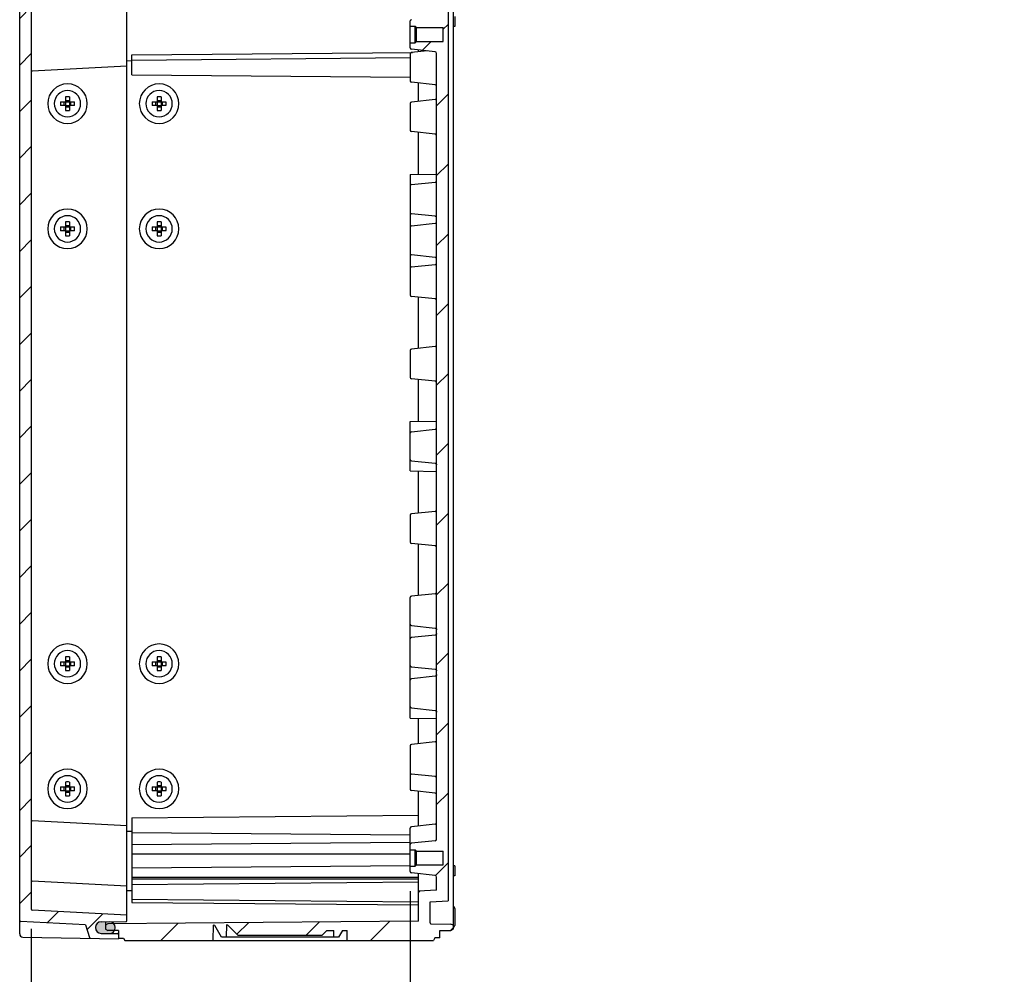
# Model space of a CAD drawing. Units: millimetres. Extents: x 0 to 4846, y 0 to 1680.
# Drawn here: x 3746 to 4044, y 384 to 674 of the extents above; entities that cross this region are included whole.
import ezdxf

# ---------------------------------------------------------------- set-up
doc = ezdxf.new("R2010")
doc.units = ezdxf.units.MM
doc.header["$LTSCALE"] = 6
for name, color, linetype, lineweight in [('AM_5', 3, 'Continuous', 25), ('AM_8', 1, 'Continuous', 25), ('ｶﾞｽｹｯﾄ', 5, 'Continuous', 25), ('ﾄｯﾌﾟｶﾊﾞｰ', 7, 'Continuous', 25), ('ﾋﾞｽ', 8, 'Continuous', 25), ('ﾎﾞﾃﾞｨｰ', 2, 'Continuous', 25)]:
    doc.layers.add(name, color=color, linetype=linetype, lineweight=lineweight)
doc.styles.get("Standard").update_dxf_attribs({"font": 'ISOCP.SHX', "bigfont": 'EXTFONT.SHX'})
doc.dimstyles.new('AM_ISO$0', dxfattribs={"dimtxt": 3.5, "dimasz": 2.5, "dimexe": 1, "dimexo": 1, "dimgap": 1.5, "dimtad": 1, "dimdsep": 46, "dimtxsty": 'Standard', "dimblk": 'OPEN30', "dimcen": 0, "dimclrd": 3, "dimclre": 3, "dimclrt": 2, "dimadec": 0, "dimazin": 2, "dimtp": 0.1, "dimtm": 0.1, "dimtfac": 0.71, "dimtmove": 0, "dimatfit": 3, "dimldrblk": 'OPEN30', "dimfxl": 0, "dimlwd": -1, "dimlwe": -1, "dimarcsym": 0})

# ---------------------------------------------------------------- blocks, each defined once
blk = doc.blocks.new('_Open30')
at = {"color": 0, "linetype": 'ByBlock', "lineweight": -2}
for p, q in [((-1, 0.268), (0, 0)), ((0, 0), (-1, -0.268)), ((0, 0), (-1, 0))]:
    blk.add_line(p, q, dxfattribs=at)
blk = doc.blocks.new('*D43')
at = {"layer": 'AM_5', "color": 3, "transparency": 16777216}
for p, q in [((3864.05, 409.19), (3864.05, 284.39)), ((3749.05, 397.79), (3749.05, 284.39)), ((3764.05, 290.39), (3849.05, 290.39)), ((3864.05, 290.39), (4043.87, 290.39))]:
    blk.add_line(p, q, dxfattribs=at)
at = {"layer": 'Defpoints', "color": 0, "transparency": 16777216}
for p in [(3864.05, 415.19), (3749.05, 403.79), (3864.05, 290.39)]:
    blk.add_point(p, dxfattribs=at)
at = {"layer": 'AM_5', "color": 3, "transparency": 16777216, "xscale": 15, "yscale": 15, "zscale": 15, "rotation": 180}
blk.add_blockref('_Open30', (3749.05, 290.39), dxfattribs=at)
at = {"layer": 'AM_5', "color": 3, "transparency": 16777216, "xscale": 15, "yscale": 15, "zscale": 15}
blk.add_blockref('_Open30', (3864.05, 290.39), dxfattribs=at)
at = {"layer": 'AM_5', "color": 2, "transparency": 16777216, "insert": (3961.46, 309.89), "char_height": 21, "attachment_point": 5}
blk.add_mtext('有効寸法 115', dxfattribs=at)

msp = doc.modelspace()

# ---------------------------------------------------------------- hatches: boundary and pattern name
at = {"layer": 'AM_8'}
h = msp.add_hatch(dxfattribs=at)
h.set_pattern_fill('_U', color=256, scale=10, angle=45, style=0, pattern_type=0)
h.set_pattern_definition([(45, (-78.246, -66.654), (-7.071068, 7.071068), [])])
edge = h.paths.add_edge_path()
edge.add_line((3745.835, 988.499), (3765.55, 989.532))
edge.add_line((3765.55, 989.532), (3766.753, 993.424))
edge.add_arc((3767.039, 993.336), 0.3, 451, 522.83273, ccw=False)
edge.add_line((3767.034, 993.636), (3775.55, 993.784))
edge.add_line((3775.55, 993.784), (3775.55, 993.584))
edge.add_line((3775.55, 993.584), (3775.55, 992.483))
edge.add_arc((3775.25, 992.483), 0.3, 270.3, 360, ccw=False)
edge.add_line((3775.252, 992.183), (3770.291, 992.157))
edge.add_arc((3770.3, 990.407), 1.75, 450.3, 540)
edge.add_line((3768.55, 990.407), (3768.55, 990.375))
edge.add_arc((3770.3, 990.375), 1.75, 540, 629.7)
edge.add_line((3770.291, 988.625), (3777.752, 988.586))
edge.add_arc((3777.75, 988.286), 0.3, 360, 449.7, ccw=False)
edge.add_line((3778.05, 988.286), (3778.05, 986.584))
edge.add_line((3778.05, 986.584), (3749.335, 985.079))
edge.add_arc((3749.35, 984.78), 0.3, 453, 540)
edge.add_line((3749.05, 984.78), (3749.05, 403.789))
edge.add_arc((3749.35, 403.789), 0.3, 540, 627)
edge.add_line((3749.335, 403.489), (3778.05, 401.984))
edge.add_line((3778.05, 401.984), (3778.05, 400.283))
edge.add_arc((3777.75, 400.283), 0.3, 270.3, 360, ccw=False)
edge.add_line((3777.752, 399.983), (3770.291, 399.944))
edge.add_arc((3770.3, 398.194), 1.75, 450.3, 540)
edge.add_line((3768.55, 398.194), (3768.55, 398.162))
edge.add_arc((3770.3, 398.162), 1.75, 540, 629.7)
edge.add_line((3770.291, 396.412), (3775.252, 396.386))
edge.add_arc((3775.25, 396.086), 0.3, 360, 449.7, ccw=False)
edge.add_line((3775.55, 396.086), (3775.55, 394.984))
edge.add_line((3775.55, 394.984), (3775.55, 394.784))
edge.add_line((3775.55, 394.784), (3767.034, 394.933))
edge.add_arc((3767.039, 395.233), 0.3, 197.16727, 269, ccw=False)
edge.add_line((3766.753, 395.144), (3765.55, 399.036))
edge.add_line((3765.55, 399.036), (3745.835, 400.069))
edge.add_arc((3745.85, 400.369), 0.3, 180, 267, ccw=False)
edge.add_line((3745.55, 400.369), (3745.55, 988.199))
edge.add_arc((3745.85, 988.199), 0.3, 453, 540, ccw=False)
at = {"layer": 'AM_8', "ltscale": 0.5}
h = msp.add_hatch(dxfattribs=at)
h.set_pattern_fill('_U', color=256, scale=15, angle=45, style=0, pattern_type=0)
h.set_pattern_definition([(45, (0, 0), (-10.6066, 10.6066), [])])
edge = h.paths.add_edge_path()
edge.add_arc((3871.55, 675.031), 0.5, 276.02582, 360, ccw=False)
edge.add_line((3871.603, 674.534), (3864.408, 673.775))
edge.add_arc((3864.45, 673.377), 0.4, 96.02582, 180)
edge.add_line((3864.05, 673.377), (3864.05, 671.784))
edge.add_line((3864.05, 671.784), (3865.55, 671.784))
edge.add_line((3865.55, 671.784), (3865.95, 671.384))
edge.add_line((3865.95, 671.384), (3874.05, 671.384))
edge.add_line((3874.05, 671.384), (3874.05, 667.184))
edge.add_line((3874.05, 667.184), (3865.95, 667.184))
edge.add_line((3865.95, 667.184), (3865.55, 666.784))
edge.add_line((3865.55, 666.784), (3864.05, 666.784))
edge.add_line((3864.05, 666.784), (3864.05, 665.191))
edge.add_arc((3864.45, 665.191), 0.4, 180, 263.97418)
edge.add_line((3864.408, 664.794), (3871.603, 664.034))
edge.add_arc((3871.55, 663.537), 0.5, 0, 83.97418, ccw=False)
edge.add_line((3872.05, 663.537), (3872.05, 653.537))
edge.add_line((3872.05, 653.537), (3872.05, 638.537))
edge.add_line((3872.05, 638.537), (3872.05, 626.924))
edge.add_line((3872.05, 626.924), (3872.05, 599.962))
edge.add_line((3872.05, 599.962), (3872.05, 588.537))
edge.add_line((3872.05, 588.537), (3872.05, 575.031))
edge.add_line((3872.05, 575.031), (3872.05, 563.537))
edge.add_line((3872.05, 563.537), (3872.05, 551.924))
edge.add_line((3872.05, 551.924), (3872.05, 536.645))
edge.add_line((3872.05, 536.645), (3872.05, 461.645))
edge.add_line((3872.05, 461.645), (3872.05, 455.031))
edge.add_line((3872.05, 455.031), (3872.05, 425.031))
edge.add_arc((3871.55, 425.031), 0.5, 276.02582, 360, ccw=False)
edge.add_line((3871.603, 424.534), (3864.408, 423.775))
edge.add_arc((3864.45, 423.377), 0.4, 96.02582, 180)
edge.add_line((3864.05, 423.377), (3864.05, 421.784))
edge.add_line((3864.05, 421.784), (3865.55, 421.784))
edge.add_line((3865.55, 421.784), (3865.95, 421.384))
edge.add_line((3865.95, 421.384), (3874.05, 421.384))
edge.add_line((3874.05, 421.384), (3874.05, 417.184))
edge.add_line((3874.05, 417.184), (3865.95, 417.184))
edge.add_line((3865.95, 417.184), (3865.55, 416.784))
edge.add_line((3865.55, 416.784), (3864.05, 416.784))
edge.add_line((3864.05, 416.784), (3864.05, 415.191))
edge.add_arc((3864.45, 415.191), 0.4, 180, 263.97418)
edge.add_line((3864.408, 414.794), (3871.603, 414.034))
edge.add_arc((3871.55, 413.537), 0.5, 0, 83.97418, ccw=False)
edge.add_line((3872.05, 413.537), (3872.05, 409.572))
edge.add_line((3872.05, 409.572), (3866.55, 409.284))
edge.add_line((3866.55, 409.284), (3866.55, 400.101))
edge.add_line((3866.55, 400.101), (3774.171, 399.295))
edge.add_arc((3772.8, 398.207), 1.75, 0, 38.43526, ccw=False)
edge.add_line((3774.55, 398.207), (3774.55, 398.149))
edge.add_arc((3772.8, 398.149), 1.75, 330.5846, 360, ccw=False)
edge.add_line((3774.325, 397.289), (3775.55, 397.278))
edge.add_line((3775.55, 397.278), (3775.55, 397.241))
edge.add_line((3775.55, 397.241), (3775.55, 396.086))
edge.add_line((3775.55, 396.086), (3775.55, 394.984))
edge.add_line((3775.55, 394.984), (3777.05, 394.984))
edge.add_line((3777.05, 394.984), (3777.483, 394.284))
edge.add_line((3777.483, 394.284), (3804.169, 394.284))
edge.add_line((3804.169, 394.284), (3804.25, 398.963))
edge.add_line((3804.25, 398.963), (3804.75, 398.781))
edge.add_line((3804.75, 398.781), (3806.769, 395.284))
edge.add_line((3806.769, 395.284), (3808.184, 395.284))
edge.add_line((3808.184, 395.284), (3808.25, 399.063))
edge.add_line((3808.25, 399.063), (3808.75, 398.881))
edge.add_line((3808.75, 398.881), (3811.847, 395.784))
edge.add_line((3811.847, 395.784), (3837.253, 395.784))
edge.add_line((3837.253, 395.784), (3838.732, 397.263))
edge.add_line((3838.732, 397.263), (3840.882, 397.263))
edge.add_line((3840.882, 397.263), (3840.916, 395.284))
edge.add_line((3840.916, 395.284), (3842.331, 395.284))
edge.add_line((3842.331, 395.284), (3843.474, 397.263))
edge.add_line((3843.474, 397.263), (3844.88, 397.263))
edge.add_line((3844.88, 397.263), (3844.932, 394.284))
edge.add_line((3844.932, 394.284), (3871.117, 394.284))
edge.add_line((3871.117, 394.284), (3871.55, 395.034))
edge.add_line((3871.55, 395.034), (3873.05, 395.034))
edge.add_line((3873.05, 395.034), (3873.05, 397.284))
edge.add_line((3873.05, 397.284), (3876.366, 397.342))
edge.add_line((3876.366, 397.342), (3877.05, 397.684))
edge.add_line((3877.05, 397.684), (3877.05, 398.181))
edge.add_line((3877.05, 398.181), (3877.05, 398.884))
edge.add_line((3877.05, 398.884), (3876.366, 399.226))
edge.add_line((3876.366, 399.226), (3870.345, 399.331))
edge.add_arc((3870.35, 399.631), 0.3, 180, 269.00006, ccw=False)
edge.add_line((3870.05, 399.631), (3870.05, 405.984))
edge.add_line((3870.05, 405.984), (3875.55, 406.272))
edge.add_line((3875.55, 406.272), (3875.55, 982.296))
edge.add_line((3875.55, 982.296), (3870.05, 982.584))
edge.add_line((3870.05, 982.584), (3870.05, 988.937))
edge.add_arc((3870.35, 988.937), 0.3, 90.99994, 180, ccw=False)
edge.add_line((3870.345, 989.237), (3876.366, 989.342))
edge.add_line((3876.366, 989.342), (3877.05, 989.684))
edge.add_line((3877.05, 989.684), (3877.05, 990.884))
edge.add_line((3877.05, 990.884), (3876.366, 991.226))
edge.add_line((3876.366, 991.226), (3873.05, 991.284))
edge.add_line((3873.05, 991.284), (3873.05, 993.534))
edge.add_line((3873.05, 993.534), (3871.55, 993.534))
edge.add_line((3871.55, 993.534), (3871.117, 994.284))
edge.add_line((3871.117, 994.284), (3777.483, 994.284))
edge.add_line((3777.483, 994.284), (3777.05, 993.584))
edge.add_line((3777.05, 993.584), (3775.55, 993.584))
edge.add_line((3775.55, 993.584), (3775.55, 992.483))
edge.add_line((3775.55, 992.483), (3775.55, 991.327))
edge.add_line((3775.55, 991.327), (3775.55, 991.29))
edge.add_line((3775.55, 991.29), (3774.325, 991.279))
edge.add_arc((3772.8, 990.42), 1.75, 0, 29.4154, ccw=False)
edge.add_line((3774.55, 990.42), (3774.55, 990.362))
edge.add_arc((3772.8, 990.362), 1.75, 321.56474, 360, ccw=False)
edge.add_line((3774.171, 989.274), (3866.55, 988.468))
edge.add_line((3866.55, 988.468), (3866.55, 979.284))
edge.add_line((3866.55, 979.284), (3872.05, 978.996))
edge.add_line((3872.05, 978.996), (3872.05, 975.031))
edge.add_arc((3871.55, 975.031), 0.5, -83.97418, 0, ccw=False)
edge.add_line((3871.603, 974.534), (3864.408, 973.775))
edge.add_arc((3864.45, 973.377), 0.4, 96.02582, 180)
edge.add_line((3864.05, 973.377), (3864.05, 971.784))
edge.add_line((3864.05, 971.784), (3865.55, 971.784))
edge.add_line((3865.55, 971.784), (3865.95, 971.384))
edge.add_line((3865.95, 971.384), (3874.05, 971.384))
edge.add_line((3874.05, 971.384), (3874.05, 967.184))
edge.add_line((3874.05, 967.184), (3865.95, 967.184))
edge.add_line((3865.95, 967.184), (3865.55, 966.784))
edge.add_line((3865.55, 966.784), (3864.05, 966.784))
edge.add_line((3864.05, 966.784), (3864.05, 965.191))
edge.add_arc((3864.45, 965.191), 0.4, 180, 263.97418)
edge.add_line((3864.408, 964.794), (3871.603, 964.034))
edge.add_arc((3871.55, 963.537), 0.5, 0, 83.97418, ccw=False)
edge.add_line((3872.05, 963.537), (3872.05, 933.537))
edge.add_line((3872.05, 933.537), (3872.05, 926.924))
edge.add_line((3872.05, 926.924), (3872.05, 836.645))
edge.add_line((3872.05, 836.645), (3872.05, 825.031))
edge.add_line((3872.05, 825.031), (3872.05, 813.537))
edge.add_line((3872.05, 813.537), (3872.05, 800.031))
edge.add_line((3872.05, 800.031), (3872.05, 788.606))
edge.add_line((3872.05, 788.606), (3872.05, 761.645))
edge.add_line((3872.05, 761.645), (3872.05, 750.031))
edge.add_line((3872.05, 750.031), (3872.05, 735.031))
edge.add_line((3872.05, 735.031), (3872.05, 725.031))
edge.add_arc((3871.55, 725.031), 0.5, 276.02582, 360, ccw=False)
edge.add_line((3871.603, 724.534), (3864.408, 723.775))
edge.add_arc((3864.45, 723.377), 0.4, 96.02582, 180)
edge.add_line((3864.05, 723.377), (3864.05, 721.784))
edge.add_line((3864.05, 721.784), (3865.55, 721.784))
edge.add_line((3865.55, 721.784), (3865.95, 721.384))
edge.add_line((3865.95, 721.384), (3874.05, 721.384))
edge.add_line((3874.05, 721.384), (3874.05, 717.184))
edge.add_line((3874.05, 717.184), (3865.95, 717.184))
edge.add_line((3865.95, 717.184), (3865.55, 716.784))
edge.add_line((3865.55, 716.784), (3864.05, 716.784))
edge.add_line((3864.05, 716.784), (3864.05, 715.191))
edge.add_arc((3864.45, 715.191), 0.4, 180, 263.97418)
edge.add_line((3864.408, 714.794), (3871.603, 714.034))
edge.add_arc((3871.55, 713.537), 0.5, 0, 83.97418, ccw=False)
edge.add_line((3872.05, 713.537), (3872.05, 708.784))
edge.add_line((3872.05, 708.784), (3872.05, 679.784))
edge.add_line((3872.05, 679.784), (3872.05, 675.031))
at = {"layer": 'ｶﾞｽｹｯﾄ'}
h = msp.add_hatch(color=256, dxfattribs=at)
edge = h.paths.add_edge_path()
edge.add_line((3774.55, 398.149), (3774.55, 398.207))
edge.add_arc((3772.8, 398.207), 1.75, 360, 449.7)
edge.add_line((3772.809, 399.957), (3770.291, 399.944))
edge.add_arc((3770.3, 398.194), 1.75, 450.3, 540)
edge.add_line((3768.55, 398.194), (3768.55, 398.162))
edge.add_arc((3770.3, 398.162), 1.75, 540, 629.7)
edge.add_line((3770.291, 396.412), (3772.809, 396.399))
edge.add_arc((3772.8, 398.149), 1.75, 270.3, 360)

# ---------------------------------------------------------------- linework, layer by layer
msp.add_line((3774.55, 398.149), (3774.55, 398.207), dxfattribs=at)
for centre, start, end in [((3772.8, 398.207), 360, 89.7), ((3772.8, 398.149), 270.3, 360)]:
    msp.add_arc(centre, 1.75, start, end, dxfattribs=at)
at = {"layer": 'ﾄｯﾌﾟｶﾊﾞｰ'}
for p, q in [((3745.55, 396.291), (3745.55, 992.278)), ((3778.05, 400.283), (3778.05, 988.286)), ((3749.05, 984.78), (3749.05, 403.789)), ((3778.05, 659.684), (3749.335, 658.179)), ((3778.05, 429.084), (3749.335, 430.589)), ((3778.05, 410.784), (3749.335, 412.289)), ((3778.05, 401.984), (3749.335, 403.489)), ((3765.55, 399.036), (3745.835, 400.069)), ((3765.55, 399.036), (3766.753, 395.144)), ((3768.55, 398.162), (3768.55, 398.194)), ((3770.291, 399.944), (3777.752, 399.983)), ((3746.533, 395.291), (3775.55, 394.784)), ((3770.291, 396.412), (3775.252, 396.386)), ((3775.55, 397.241), (3775.55, 394.784))]:
    msp.add_line(p, q, dxfattribs=at)
for centre, radius, start, end in [((3749.35, 657.88), 0.3, 93, 180), ((3749.35, 430.889), 0.3, 180, 267), ((3749.35, 412.589), 0.3, 180, 267), ((3749.35, 403.789), 0.3, 180, 267), ((3745.85, 400.369), 0.3, 180, 267), ((3770.3, 398.194), 1.75, 90.3, 180), ((3770.3, 398.162), 1.75, 180, 269.7), ((3777.75, 400.283), 0.3, 270.3, 360), ((3746.55, 396.291), 1, 180, 269), ((3767.039, 395.233), 0.3, 197.16727, 269), ((3775.25, 396.086), 0.3, 360, 89.7)]:
    msp.add_arc(centre, radius, start, end, dxfattribs=at)
at = {"layer": 'ﾋﾞｽ'}
for p, q in [((3757.961, 648.884), (3759.45, 648.884)), ((3759.05, 647.684), (3759.05, 648.884)), ((3759.45, 650.374), (3759.45, 648.884)), ((3759.45, 649.284), (3760.65, 649.284)), ((3759.45, 648.884), (3760.65, 648.884)), ((3759.45, 648.884), (3759.45, 647.684)), ((3760.65, 650.374), (3760.65, 648.884)), ((3760.65, 648.884), (3762.14, 648.884)), ((3760.65, 648.884), (3760.65, 647.684)), ((3761.05, 647.684), (3761.05, 648.884)), ((3785.761, 648.884), (3787.25, 648.884)), ((3786.85, 647.684), (3786.85, 648.884)), ((3787.25, 650.374), (3787.25, 648.884)), ((3787.25, 649.284), (3788.45, 649.284)), ((3787.25, 648.884), (3788.45, 648.884)), ((3787.25, 648.884), (3787.25, 647.684)), ((3788.45, 650.374), (3788.45, 648.884)), ((3788.45, 648.884), (3789.94, 648.884)), ((3788.45, 648.884), (3788.45, 647.684)), ((3788.85, 647.684), (3788.85, 648.884)), ((3759.45, 647.684), (3757.961, 647.684)), ((3759.45, 647.684), (3759.45, 646.195)), ((3759.45, 647.684), (3760.65, 647.684)), ((3759.45, 647.284), (3760.65, 647.284)), ((3762.14, 647.684), (3760.65, 647.684)), ((3760.65, 647.684), (3760.65, 646.195)), ((3787.25, 647.684), (3785.761, 647.684)), ((3787.25, 647.684), (3787.25, 646.195)), ((3787.25, 647.684), (3788.45, 647.684)), ((3787.25, 647.284), (3788.45, 647.284)), ((3789.94, 647.684), (3788.45, 647.684)), ((3788.45, 647.684), (3788.45, 646.195)), ((3757.961, 610.884), (3759.45, 610.884)), ((3759.45, 609.684), (3757.961, 609.684)), ((3759.05, 609.684), (3759.05, 610.884)), ((3759.45, 612.374), (3759.45, 610.884)), ((3759.45, 611.284), (3760.65, 611.284)), ((3759.45, 610.884), (3760.65, 610.884)), ((3759.45, 610.884), (3759.45, 609.684)), ((3759.45, 609.684), (3759.45, 608.195)), ((3759.45, 609.684), (3760.65, 609.684)), ((3760.65, 612.374), (3760.65, 610.884)), ((3760.65, 610.884), (3762.14, 610.884)), ((3760.65, 610.884), (3760.65, 609.684)), ((3762.14, 609.684), (3760.65, 609.684)), ((3760.65, 609.684), (3760.65, 608.195)), ((3761.05, 609.684), (3761.05, 610.884)), ((3785.761, 610.884), (3787.25, 610.884)), ((3787.25, 609.684), (3785.761, 609.684)), ((3786.85, 609.684), (3786.85, 610.884)), ((3787.25, 612.374), (3787.25, 610.884)), ((3787.25, 611.284), (3788.45, 611.284)), ((3787.25, 610.884), (3788.45, 610.884)), ((3787.25, 610.884), (3787.25, 609.684)), ((3787.25, 609.684), (3787.25, 608.195)), ((3787.25, 609.684), (3788.45, 609.684)), ((3788.45, 612.374), (3788.45, 610.884)), ((3788.45, 610.884), (3789.94, 610.884)), ((3788.45, 610.884), (3788.45, 609.684)), ((3789.94, 609.684), (3788.45, 609.684)), ((3788.45, 609.684), (3788.45, 608.195)), ((3788.85, 609.684), (3788.85, 610.884)), ((3759.45, 609.284), (3760.65, 609.284)), ((3787.25, 609.284), (3788.45, 609.284)), ((3757.961, 478.884), (3759.45, 478.884)), ((3759.05, 477.684), (3759.05, 478.884)), ((3759.45, 480.374), (3759.45, 478.884)), ((3759.45, 479.284), (3760.65, 479.284)), ((3759.45, 478.884), (3760.65, 478.884)), ((3759.45, 478.884), (3759.45, 477.684)), ((3760.65, 480.374), (3760.65, 478.884)), ((3760.65, 478.884), (3762.14, 478.884)), ((3760.65, 478.884), (3760.65, 477.684)), ((3761.05, 477.684), (3761.05, 478.884)), ((3785.761, 478.884), (3787.25, 478.884)), ((3786.85, 477.684), (3786.85, 478.884)), ((3787.25, 480.374), (3787.25, 478.884)), ((3787.25, 479.284), (3788.45, 479.284)), ((3787.25, 478.884), (3788.45, 478.884)), ((3787.25, 478.884), (3787.25, 477.684)), ((3788.45, 480.374), (3788.45, 478.884)), ((3788.45, 478.884), (3789.94, 478.884)), ((3788.45, 478.884), (3788.45, 477.684)), ((3788.85, 477.684), (3788.85, 478.884)), ((3759.45, 477.684), (3757.961, 477.684)), ((3759.45, 477.684), (3759.45, 476.195)), ((3759.45, 477.684), (3760.65, 477.684)), ((3759.45, 477.284), (3760.65, 477.284)), ((3762.14, 477.684), (3760.65, 477.684)), ((3760.65, 477.684), (3760.65, 476.195)), ((3787.25, 477.684), (3785.761, 477.684)), ((3787.25, 477.684), (3787.25, 476.195)), ((3787.25, 477.684), (3788.45, 477.684)), ((3787.25, 477.284), (3788.45, 477.284)), ((3789.94, 477.684), (3788.45, 477.684)), ((3788.45, 477.684), (3788.45, 476.195)), ((3759.45, 442.374), (3759.45, 440.884)), ((3760.65, 442.374), (3760.65, 440.884)), ((3787.25, 442.374), (3787.25, 440.884)), ((3788.45, 442.374), (3788.45, 440.884)), ((3757.961, 440.884), (3759.45, 440.884)), ((3759.45, 439.684), (3757.961, 439.684)), ((3759.05, 439.684), (3759.05, 440.884)), ((3759.45, 441.284), (3760.65, 441.284)), ((3759.45, 440.884), (3760.65, 440.884)), ((3759.45, 440.884), (3759.45, 439.684)), ((3759.45, 439.684), (3759.45, 438.195)), ((3759.45, 439.684), (3760.65, 439.684)), ((3759.45, 439.284), (3760.65, 439.284)), ((3760.65, 440.884), (3762.14, 440.884)), ((3760.65, 440.884), (3760.65, 439.684)), ((3762.14, 439.684), (3760.65, 439.684)), ((3760.65, 439.684), (3760.65, 438.195)), ((3761.05, 439.684), (3761.05, 440.884)), ((3785.761, 440.884), (3787.25, 440.884)), ((3787.25, 439.684), (3785.761, 439.684)), ((3786.85, 439.684), (3786.85, 440.884)), ((3787.25, 441.284), (3788.45, 441.284)), ((3787.25, 440.884), (3788.45, 440.884)), ((3787.25, 440.884), (3787.25, 439.684)), ((3787.25, 439.684), (3787.25, 438.195)), ((3787.25, 439.684), (3788.45, 439.684)), ((3787.25, 439.284), (3788.45, 439.284)), ((3788.45, 440.884), (3789.94, 440.884)), ((3788.45, 440.884), (3788.45, 439.684)), ((3789.94, 439.684), (3788.45, 439.684)), ((3788.45, 439.684), (3788.45, 438.195)), ((3788.85, 439.684), (3788.85, 440.884))]:
    msp.add_line(p, q, dxfattribs=at)
for centre, radius, start, end in [((3760.05, 648.284), 6, 90, 270), ((3760.05, 648.284), 6, 270, 90), ((3787.85, 648.284), 6, 90, 270), ((3787.85, 648.284), 6, 270, 90), ((3760.05, 648.284), 4, 0, 180), ((3787.85, 648.284), 4, 0, 180), ((3760.05, 648.284), 4, 180, 0), ((3787.85, 648.284), 4, 180, 0), ((3760.05, 610.284), 6, 90, 270), ((3760.05, 610.284), 6, 270, 90), ((3787.85, 610.284), 6, 90, 270), ((3787.85, 610.284), 6, 270, 90), ((3760.05, 610.284), 4, 0, 180), ((3787.85, 610.284), 4, 0, 180), ((3760.05, 610.284), 4, 180, 0), ((3787.85, 610.284), 4, 180, 0), ((3760.05, 478.284), 6, 90, 270), ((3760.05, 478.284), 6, 270, 90), ((3787.85, 478.284), 6, 90, 270), ((3787.85, 478.284), 6, 270, 90), ((3760.05, 478.284), 4, 0, 180), ((3787.85, 478.284), 4, 0, 180), ((3760.05, 478.284), 4, 180, 0), ((3787.85, 478.284), 4, 180, 0), ((3760.05, 440.284), 6, 90, 270), ((3760.05, 440.284), 6, 270, 90), ((3787.85, 440.284), 6, 90, 270), ((3787.85, 440.284), 6, 270, 90), ((3760.05, 440.284), 4, 0, 180), ((3787.85, 440.284), 4, 0, 180), ((3760.05, 440.284), 4, 180, 0), ((3787.85, 440.284), 4, 180, 0)]:
    msp.add_arc(centre, radius, start, end, dxfattribs=at)
for centre, major_axis, start_param, end_param in [((3765.566, 648.284), (0, 11.463), 1.5184284, 1.5707963), ((3760.05, 642.768), (-11.463, 0), 4.660021, 4.764757), ((3754.534, 648.284), (0, -11.463), 1.5707963, 1.6231643), ((3793.366, 648.284), (0, 11.463), 1.5184284, 1.5707963), ((3787.85, 642.768), (-11.463, 0), 4.660021, 4.764757), ((3782.334, 648.284), (0, -11.463), 1.5707963, 1.6231643), ((3765.566, 648.284), (0, -11.463), 4.712389, 4.764757), ((3760.05, 653.8), (-11.463, 0), 1.5184284, 1.6231643), ((3754.534, 648.284), (0, -11.463), 1.5184284, 1.5707963), ((3793.366, 648.284), (0, -11.463), 4.712389, 4.764757), ((3787.85, 653.8), (-11.463, 0), 1.5184284, 1.6231643), ((3782.334, 648.284), (0, -11.463), 1.5184284, 1.5707963), ((3765.566, 610.284), (0, 11.463), 1.5184284, 1.5707963), ((3765.566, 610.284), (0, -11.463), 4.712389, 4.764757), ((3760.05, 604.768), (-11.463, 0), 4.660021, 4.764757), ((3754.534, 610.284), (0, -11.463), 1.5707963, 1.6231643), ((3754.534, 610.284), (0, -11.463), 1.5184284, 1.5707963), ((3793.366, 610.284), (0, 11.463), 1.5184284, 1.5707963), ((3793.366, 610.284), (0, -11.463), 4.712389, 4.764757), ((3787.85, 604.768), (-11.463, 0), 4.660021, 4.764757), ((3782.334, 610.284), (0, -11.463), 1.5707963, 1.6231643), ((3782.334, 610.284), (0, -11.463), 1.5184284, 1.5707963), ((3760.05, 615.8), (-11.463, 0), 1.5184284, 1.6231643), ((3787.85, 615.8), (-11.463, 0), 1.5184284, 1.6231643), ((3765.566, 478.284), (0, 11.463), 1.5184284, 1.5707963), ((3765.566, 478.284), (0, -11.463), 4.712389, 4.764757), ((3760.05, 472.768), (-11.463, 0), 4.660021, 4.764757), ((3754.534, 478.284), (0, -11.463), 1.5707963, 1.6231643), ((3754.534, 478.284), (0, -11.463), 1.5184284, 1.5707963), ((3793.366, 478.284), (0, 11.463), 1.5184284, 1.5707963), ((3793.366, 478.284), (0, -11.463), 4.712389, 4.764757), ((3787.85, 472.768), (-11.463, 0), 4.660021, 4.764757), ((3782.334, 478.284), (0, -11.463), 1.5707963, 1.6231643), ((3782.334, 478.284), (0, -11.463), 1.5184284, 1.5707963), ((3760.05, 483.8), (-11.463, 0), 1.5184284, 1.6231643), ((3787.85, 483.8), (-11.463, 0), 1.5184284, 1.6231643), ((3760.05, 434.768), (-11.463, 0), 4.660021, 4.764757), ((3787.85, 434.768), (-11.463, 0), 4.660021, 4.764757), ((3765.566, 440.284), (0, 11.463), 1.5184284, 1.5707963), ((3765.566, 440.284), (0, -11.463), 4.712389, 4.764757), ((3754.534, 440.284), (0, -11.463), 1.5707963, 1.6231643), ((3754.534, 440.284), (0, -11.463), 1.5184284, 1.5707963), ((3793.366, 440.284), (0, 11.463), 1.5184284, 1.5707963), ((3793.366, 440.284), (0, -11.463), 4.712389, 4.764757), ((3782.334, 440.284), (0, -11.463), 1.5707963, 1.6231643), ((3782.334, 440.284), (0, -11.463), 1.5184284, 1.5707963), ((3760.05, 445.8), (-11.463, 0), 1.5184284, 1.6231643), ((3787.85, 445.8), (-11.463, 0), 1.5184284, 1.6231643)]:
    msp.add_ellipse(centre, major_axis=major_axis, ratio=0.6644259, start_param=start_param, end_param=end_param, dxfattribs=at)
at = {"layer": 'ﾎﾞﾃﾞｨｰ'}
for p, q in [((3877.05, 990.884), (3877.05, 397.684)), ((3875.55, 982.296), (3875.55, 406.272)), ((3864.05, 665.191), (3864.05, 673.377)), ((3877.55, 674.789), (3877.55, 671.723)), ((3864.05, 671.784), (3865.55, 671.784)), ((3865.55, 666.784), (3865.55, 671.784)), ((3865.55, 671.784), (3865.95, 671.384)), ((3865.95, 667.184), (3865.95, 671.384)), ((3865.95, 671.384), (3874.05, 671.384)), ((3874.05, 667.184), (3874.05, 671.384)), ((3877.55, 671.723), (3877.05, 671.714)), ((3864.05, 666.784), (3865.55, 666.784)), ((3865.55, 666.784), (3865.95, 667.184)), ((3865.95, 667.184), (3874.05, 667.184)), ((3779.55, 663.061), (3864.689, 663.804)), ((3864.05, 663.377), (3864.05, 655.191)), ((3871.603, 664.034), (3864.408, 664.794)), ((3869.234, 664.284), (3864.408, 663.775)), ((3866.55, 664.001), (3866.55, 664.568)), ((3872.05, 425.031), (3872.05, 663.537)), ((3779.55, 661.227), (3778.05, 661.24)), ((3779.55, 657.034), (3779.55, 663.061)), ((3779.55, 661.509), (3864.05, 662.246)), ((3779.55, 657.034), (3864.05, 656.297)), ((3871.603, 654.034), (3864.408, 654.794)), ((3866.55, 649.001), (3866.55, 654.568)), ((3864.05, 648.377), (3864.05, 640.191)), ((3871.603, 649.534), (3864.408, 648.775)), ((3871.603, 639.034), (3864.408, 639.794)), ((3866.55, 626.828), (3866.55, 639.568)), ((3864.05, 626.784), (3872.05, 626.924)), ((3864.05, 626.784), (3864.05, 590.191)), ((3864.409, 623.711), (3871.603, 624.46)), ((3871.603, 614.109), (3864.409, 614.858)), ((3864.409, 611.211), (3871.603, 611.96)), ((3871.603, 601.609), (3864.409, 602.358)), ((3864.409, 598.711), (3871.603, 599.46)), ((3871.603, 589.034), (3864.408, 589.794)), ((3866.55, 574.001), (3866.55, 589.568)), ((3871.603, 574.534), (3864.408, 573.775)), ((3864.05, 573.377), (3864.05, 565.191)), ((3871.603, 564.034), (3864.408, 564.794)), ((3866.55, 551.828), (3866.55, 564.568)), ((3864.05, 551.784), (3872.05, 551.924)), ((3864.05, 536.784), (3864.05, 551.784)), ((3864.409, 548.711), (3871.603, 549.46)), ((3864.409, 539.858), (3871.603, 539.109)), ((3864.05, 536.784), (3872.05, 536.645)), ((3866.55, 524.001), (3866.55, 536.741)), ((3864.05, 523.377), (3864.05, 515.191)), ((3871.603, 524.534), (3864.408, 523.775)), ((3871.603, 514.034), (3864.408, 514.794)), ((3866.55, 499.001), (3866.55, 514.568)), ((3871.603, 499.534), (3864.408, 498.775)), ((3864.05, 461.784), (3864.05, 498.377)), ((3864.409, 489.858), (3871.603, 489.109)), ((3871.603, 486.96), (3864.409, 486.211)), ((3864.409, 477.358), (3871.603, 476.609)), ((3871.603, 474.46), (3864.409, 473.711)), ((3864.409, 464.858), (3871.603, 464.109)), ((3864.05, 461.784), (3872.05, 461.645)), ((3866.55, 454.001), (3866.55, 461.741)), ((3871.603, 454.534), (3864.408, 453.775)), ((3864.05, 453.377), (3864.05, 440.191)), ((3871.603, 444.034), (3864.408, 444.794)), ((3871.603, 439.034), (3864.408, 439.794)), ((3866.55, 429.001), (3866.55, 439.568)), ((3779.55, 431.534), (3866.55, 432.293)), ((3779.55, 431.534), (3779.55, 405.846)), ((3779.55, 427.342), (3778.05, 427.328)), ((3864.05, 415.191), (3864.05, 428.377)), ((3871.603, 429.534), (3864.408, 428.775)), ((3779.55, 427.06), (3864.05, 426.322)), ((3871.603, 424.534), (3864.408, 423.775)), ((3779.55, 423.376), (3864.05, 424.113)), ((3864.05, 421.784), (3865.55, 421.784)), ((3865.55, 416.784), (3865.55, 421.784)), ((3865.55, 421.784), (3865.95, 421.384)), ((3865.95, 417.184), (3865.95, 421.384)), ((3865.95, 421.384), (3874.05, 421.384)), ((3874.05, 417.184), (3874.05, 421.384)), ((3779.55, 420.548), (3864.05, 420.548)), ((3779.55, 416.305), (3864.05, 417.042)), ((3864.05, 416.784), (3865.55, 416.784)), ((3865.55, 416.784), (3865.95, 417.184)), ((3865.95, 417.184), (3874.05, 417.184)), ((3877.55, 416.928), (3877.05, 416.924)), ((3877.55, 416.928), (3877.55, 413.863)), ((3779.55, 413.477), (3866.55, 413.477)), ((3779.55, 412.946), (3866.55, 412.946)), ((3871.603, 414.034), (3864.408, 414.794)), ((3866.55, 400.101), (3866.55, 414.568)), ((3872.05, 409.572), (3872.05, 413.537)), ((3877.55, 413.863), (3877.05, 413.854)), ((3779.55, 409.346), (3778.05, 409.333)), ((3779.55, 411.284), (3866.55, 412.043)), ((3872.05, 409.572), (3866.55, 409.284)), ((3779.55, 406.784), (3866.55, 406.025)), ((3779.55, 405.846), (3866.55, 405.087)), ((3870.05, 405.984), (3875.55, 406.272)), ((3870.05, 399.631), (3870.05, 405.984)), ((3877.55, 404.018), (3877.55, 398.852)), ((3771.55, 399.95), (3771.55, 397.678)), ((3772.304, 399.278), (3771.55, 398.905)), ((3771.55, 397.678), (3772.3, 397.307)), ((3866.55, 400.101), (3772.304, 399.278)), ((3804.25, 398.963), (3804.169, 394.284)), ((3804.75, 398.781), (3804.25, 398.963)), ((3806.769, 395.284), (3804.75, 398.781)), ((3808.25, 399.063), (3808.184, 395.284)), ((3808.75, 398.881), (3808.25, 399.063)), ((3811.847, 395.784), (3808.75, 398.881)), ((3870.345, 399.331), (3876.366, 399.226)), ((3873.05, 397.284), (3876.366, 397.342)), ((3877.05, 398.884), (3876.366, 399.226)), ((3876.366, 397.342), (3877.05, 397.684)), ((3775.55, 397.278), (3772.3, 397.307)), ((3775.55, 397.278), (3775.55, 394.984)), ((3775.55, 394.984), (3777.05, 394.984)), ((3777.05, 394.984), (3777.483, 394.284)), ((3808.184, 395.284), (3806.769, 395.284)), ((3840.916, 395.284), (3808.184, 395.284)), ((3837.253, 395.784), (3811.847, 395.784)), ((3838.732, 397.263), (3837.253, 395.784)), ((3838.732, 397.263), (3840.882, 397.263)), ((3840.916, 395.284), (3840.882, 397.263)), ((3842.331, 395.284), (3840.916, 395.284)), ((3843.474, 397.263), (3842.331, 395.284)), ((3843.474, 397.263), (3844.88, 397.263)), ((3844.932, 394.284), (3844.88, 397.263)), ((3871.55, 395.034), (3871.117, 394.284)), ((3873.05, 395.034), (3871.55, 395.034)), ((3873.05, 395.034), (3873.05, 397.284)), ((3777.483, 394.284), (3871.117, 394.284))]:
    msp.add_line(p, q, dxfattribs=at)
for points in [[(3871.603, 624.46, 0), (3871.724, 624.489, 0), (3871.829, 624.542, 0), (3871.92, 624.623, 0), (3871.991, 624.723, 0), (3872.034, 624.836, 0), (3872.05, 624.962, 0)], [(3872.05, 613.606, 0), (3872.034, 613.733, 0), (3871.991, 613.845, 0), (3871.92, 613.945, 0), (3871.829, 614.026, 0), (3871.724, 614.08, 0), (3871.603, 614.109, 0)], [(3871.603, 611.96, 0), (3871.724, 611.989, 0), (3871.829, 612.042, 0), (3871.92, 612.123, 0), (3871.991, 612.223, 0), (3872.034, 612.336, 0), (3872.05, 612.462, 0)], [(3872.05, 601.106, 0), (3872.034, 601.233, 0), (3871.991, 601.345, 0), (3871.92, 601.445, 0), (3871.829, 601.526, 0), (3871.724, 601.58, 0), (3871.603, 601.609, 0)], [(3871.603, 599.46, 0), (3871.724, 599.489, 0), (3871.829, 599.542, 0), (3871.92, 599.623, 0), (3871.991, 599.723, 0), (3872.034, 599.836, 0), (3872.05, 599.962, 0)], [(3871.603, 549.46, 0), (3871.724, 549.489, 0), (3871.829, 549.542, 0), (3871.92, 549.623, 0), (3871.991, 549.723, 0), (3872.034, 549.836, 0), (3872.05, 549.962, 0)], [(3871.603, 539.109, 0), (3871.724, 539.08, 0), (3871.829, 539.026, 0), (3871.92, 538.945, 0), (3871.991, 538.845, 0), (3872.034, 538.733, 0), (3872.05, 538.606, 0)], [(3871.603, 489.109, 0), (3871.724, 489.08, 0), (3871.829, 489.026, 0), (3871.92, 488.945, 0), (3871.991, 488.845, 0), (3872.034, 488.733, 0), (3872.05, 488.606, 0)], [(3872.05, 487.462, 0), (3872.034, 487.336, 0), (3871.991, 487.223, 0), (3871.92, 487.123, 0), (3871.829, 487.042, 0), (3871.724, 486.989, 0), (3871.603, 486.96, 0)], [(3871.603, 476.609, 0), (3871.724, 476.58, 0), (3871.829, 476.526, 0), (3871.92, 476.445, 0), (3871.991, 476.345, 0), (3872.034, 476.233, 0), (3872.05, 476.106, 0)], [(3872.05, 474.962, 0), (3872.034, 474.836, 0), (3871.991, 474.723, 0), (3871.92, 474.623, 0), (3871.829, 474.542, 0), (3871.724, 474.489, 0), (3871.603, 474.46, 0)], [(3871.603, 464.109, 0), (3871.724, 464.08, 0), (3871.829, 464.026, 0), (3871.92, 463.945, 0), (3871.991, 463.845, 0), (3872.034, 463.733, 0), (3872.05, 463.606, 0)]]:
    msp.add_polyline3d(points, dxfattribs=at)
for centre, radius, start, end in [((3864.45, 673.377), 0.4, 96.02582, 180), ((3864.45, 665.191), 0.4, 180, 263.97418), ((3864.45, 663.377), 0.4, 96.02582, 180), ((3871.55, 663.537), 0.5, 360, 83.97418), ((3864.45, 655.191), 0.4, 180, 263.97418), ((3871.55, 653.537), 0.5, 360, 83.97418), ((3864.45, 648.377), 0.4, 96.02582, 180), ((3871.55, 650.031), 0.5, 276.02582, 360), ((3864.45, 640.191), 0.4, 180, 263.97418), ((3871.55, 638.537), 0.5, 360, 83.97418), ((3864.45, 623.313), 0.4, 95.9435, 180), ((3864.45, 615.256), 0.4, 180, 264.05658), ((3864.45, 610.813), 0.4, 95.9435, 180), ((3864.45, 602.756), 0.4, 180, 264.05658), ((3864.45, 598.313), 0.4, 95.9435, 180), ((3864.45, 590.191), 0.4, 180, 263.97418), ((3871.55, 588.537), 0.5, 360, 83.97418), ((3864.45, 573.377), 0.4, 96.02582, 180), ((3871.55, 575.031), 0.5, 276.02582, 360), ((3864.45, 565.191), 0.4, 180, 263.97418), ((3871.55, 563.537), 0.5, 360, 83.97418), ((3864.45, 548.313), 0.4, 95.9435, 180), ((3864.45, 540.256), 0.4, 180, 264.0565), ((3864.45, 523.377), 0.4, 96.02582, 180), ((3871.55, 525.031), 0.5, 276.02582, 360), ((3864.45, 515.191), 0.4, 180, 263.97418), ((3871.55, 513.537), 0.5, 360, 83.97418), ((3871.55, 500.031), 0.5, 276.02582, 360), ((3864.45, 498.377), 0.4, 96.02582, 180), ((3864.45, 490.256), 0.4, 180, 264.0565), ((3864.45, 485.813), 0.4, 95.94342, 180), ((3864.45, 477.756), 0.4, 180, 264.0565), ((3864.45, 473.313), 0.4, 95.94342, 180), ((3864.45, 465.256), 0.4, 180, 264.0565), ((3871.55, 455.031), 0.5, 276.02582, 360), ((3864.45, 453.377), 0.4, 96.02582, 180), ((3864.45, 445.191), 0.4, 180, 263.97418), ((3871.55, 443.537), 0.5, 360, 83.97418), ((3864.45, 440.191), 0.4, 180, 263.97418), ((3871.55, 438.537), 0.5, 360, 83.97418), ((3864.45, 428.377), 0.4, 96.02582, 180), ((3871.55, 430.031), 0.5, 276.02582, 360), ((3871.55, 425.031), 0.5, 276.02582, 360), ((3864.45, 423.377), 0.4, 96.02582, 180), ((3864.45, 415.191), 0.4, 180, 263.97418), ((3871.55, 413.537), 0.5, 360, 83.97418), ((3876.85, 404.018), 0.7, 360, 73.34974), ((3870.35, 399.631), 0.3, 180, 269.00006), ((3876.849, 398.853), 0.701, 286.68932, 359.89829)]:
    msp.add_arc(centre, radius, start, end, dxfattribs=at)

# ---------------------------------------------------------------- dimensions: what is measured, and where the dimension line sits
at = {"layer": 'AM_5'}
dim = msp.add_linear_dim(base=(3864.05, 290.388), p1=(3749.05, 403.789), p2=(3864.05, 415.191), text='有効寸法 <>', dimstyle='AM_ISO$0', override={"dimscale": 6, "dimpost": ''}, dxfattribs=at)
dim.commit()
dim.dimension.update_dxf_attribs({"geometry": '*D43', "text_midpoint": (3961.46, 309.888)})

doc.saveas('drawing.dxf')
